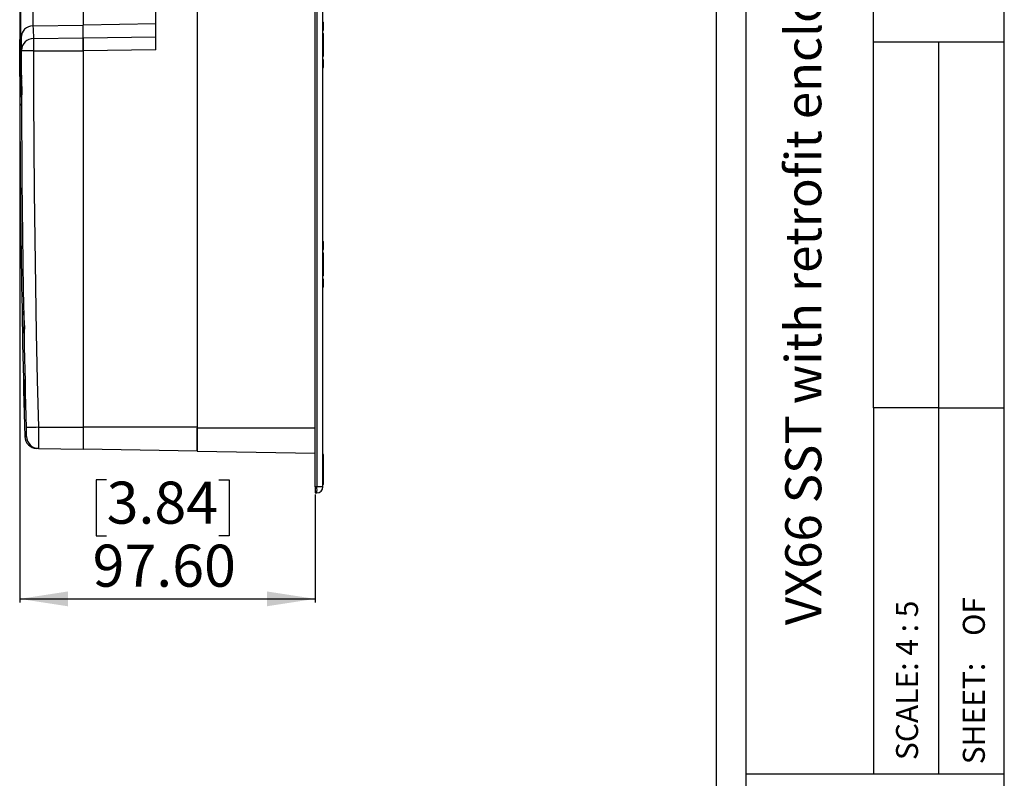
# Model space of a CAD drawing. Units: millimetres. Extents: x 69 to 1126, y 56 to 792.
# Drawn here: x 866 to 1126, y 424 to 625 of the extents above; entities that cross this region are included whole.
import ezdxf

# ---------------------------------------------------------------- set-up
doc = ezdxf.new("R2010")
doc.units = ezdxf.units.MM
doc.header["$PDSIZE"] = -1
for name, color, linetype in [('10', 1, 'Continuous'), ('SLD-0', 7, 'Continuous'), ('TB', 254, 'Continuous'), ('细实线层', 7, 'Continuous')]:
    doc.layers.add(name, color=color, linetype=linetype)
doc.styles.add('SLDTEXTSTYLE1', font='TXT', dxfattribs={"width": 0.65})
doc.styles.add('SLDTEXTSTYLE2', font='TXT', dxfattribs={"width": 0.633333})
doc.styles.add('SLDTEXTSTYLE3', font='TXT', dxfattribs={"width": 0.7})
doc.dimstyles.new('SLDDIMSTYLE1', dxfattribs={"dimtxt": 12.733073, "dimasz": 12.733073, "dimexe": 0, "dimexo": 0.0625, "dimgap": 3.183268, "dimtad": 1, "dimlfac": 1.25, "dimrnd": 1e-09, "dimzin": 4, "dimdsep": 46, "dimtxsty": 'SLDTEXTSTYLE3', "dimsah": 1, "dimcen": 0.09, "dimadec": 0, "dimazin": 1, "dimtfac": 1, "dimtofl": 0, "dimtmove": 0, "dimatfit": 3, "dimfxl": 1, "dimfrac": 2, "dimtolj": 1, "dimtzin": 12, "dimarcsym": 0})

# ---------------------------------------------------------------- blocks, each defined once
blk = doc.blocks.new('_D_6')
at = {"layer": '10'}
for p, q in [((865.97, 607.77), (865.97, 470.6)), ((888.95, 503.09), (886.17, 503.09)), ((886.17, 503.09), (886.17, 488.27)), ((918.58, 503.09), (921.36, 503.09)), ((921.36, 503.09), (921.36, 488.27)), ((944.05, 499.2), (944.05, 470.6)), ((886.17, 488.27), (888.95, 488.27)), ((921.36, 488.27), (918.58, 488.27)), ((865.97, 471.6), (944.05, 471.6))]:
    blk.add_line(p, q, dxfattribs=at)
for points in [[(865.97, 471.6), (878.71, 469.64), (878.71, 473.56)], [(944.05, 471.6), (931.32, 473.56), (931.32, 469.64)]]:
    blk.add_solid(points, dxfattribs=at)
at = {"layer": '10', "char_height": 11.113, "attachment_point": 1, "style": 'SLDTEXTSTYLE3'}
for s, insert in [('3.84', (888.95, 502.6)), ('97.60', (885.24, 485.93))]:
    blk.add_mtext(s, dxfattribs=dict(at, insert=insert))

msp = doc.modelspace()

# ---------------------------------------------------------------- linework, layer by layer
at = {"color": 7, "linetype": 'Continuous', "lineweight": 25}
for p, q in [((944.0526, 501.2018), (944.0526, 734.8819)), ((944.5466, 734.8776), (944.5466, 501.2061)), ((946.1326, 501.2061), (946.1326, 734.8776)), ((912.8526, 719.1219), (912.8526, 516.9619)), ((901.9726, 616.7693), (901.9726, 681.7145)), ((882.7726, 628.8377), (882.7726, 623.2755)), ((869.4737, 623.0543), (882.7726, 623.2755)), ((901.9726, 623.5948), (882.7726, 623.2755)), ((882.7726, 619.954), (882.7726, 623.2755)), ((946.2126, 624.0419), (946.1326, 624.0419)), ((946.2126, 622.5677), (946.1326, 622.5677)), ((946.1326, 622.454), (946.2126, 622.454)), ((946.2126, 624.0419), (946.2126, 622.5677)), ((946.2126, 622.5677), (946.2126, 622.454)), ((946.2126, 622.454), (946.2126, 621.9769)), ((946.2926, 622.5073), (946.2926, 623.9619)), ((946.2926, 622.0302), (946.2926, 622.5073)), ((865.9729, 619.3932), (865.9728, 619.3932)), ((866.3298, 620.0072), (866.3118, 620.5842)), ((869.6264, 619.7353), (882.7726, 619.954)), ((882.7726, 619.954), (901.9726, 620.199)), ((882.7726, 616.5243), (882.7726, 619.954)), ((946.2126, 621.9769), (946.1326, 621.9769)), ((946.1326, 621.9502), (946.2126, 621.9502)), ((946.2126, 621.0419), (946.1326, 621.0419)), ((946.2126, 621.9769), (946.2126, 621.9502)), ((946.2126, 621.0419), (946.2126, 618.0419)), ((946.2926, 618.0419), (946.2926, 620.9619)), ((865.9727, 618.2521), (865.9726, 618.2521)), ((865.9828, 619.3277), (865.981, 619.3277)), ((865.9854, 617.8581), (865.9827, 617.8581)), ((866.005, 619.3277), (866.0015, 619.3277)), ((866.0684, 617.3184), (866.0673, 617.3184)), ((866.1565, 619.3277), (866.0969, 619.3277)), ((866.1041, 618.466), (866.1563, 618.466)), ((946.2126, 618.0419), (946.2126, 615.0419)), ((946.2926, 615.1219), (946.2926, 618.0419)), ((865.9744, 614.6429), (865.9749, 614.6429)), ((866.0276, 614.6237), (866.0228, 614.6237)), ((866.1517, 615.0937), (866.1052, 615.0937)), ((866.1059, 614.2322), (866.1524, 614.2322)), ((869.6283, 616.5243), (882.7726, 616.5243)), ((901.9726, 616.7693), (882.7726, 616.5243)), ((882.7726, 616.5243), (882.7726, 516.9619)), ((946.1326, 615.0419), (946.2126, 615.0419)), ((865.9767, 613.3373), (865.9754, 613.3373)), ((865.9765, 612.4888), (865.9774, 612.4888)), ((865.9781, 612.4888), (865.9774, 612.4888)), ((866.0735, 612.0067), (866.0724, 612.0067)), ((946.2126, 614.1335), (946.1326, 614.1335)), ((946.1326, 614.1068), (946.2126, 614.1068)), ((946.2126, 613.6298), (946.1326, 613.6298)), ((946.1326, 613.5161), (946.2126, 613.5161)), ((946.1326, 612.0419), (946.2126, 612.0419)), ((946.2126, 614.1335), (946.2126, 614.1068)), ((946.2126, 614.1068), (946.2126, 613.6298)), ((946.2126, 613.6298), (946.2126, 613.5161)), ((946.2126, 613.5161), (946.2126, 612.0419)), ((946.2926, 613.5764), (946.2926, 614.0535)), ((946.2926, 612.1219), (946.2926, 613.5764)), ((865.9827, 609.9197), (865.9838, 609.9197)), ((865.9891, 609.9197), (865.991, 609.9197)), ((866.01, 611.5597), (866.0065, 611.5597)), ((866.0103, 609.9197), (866.013, 609.9197)), ((866.105, 609.9197), (866.1652, 609.9197)), ((866.1635, 610.7813), (866.1107, 610.7813)), ((866.4958, 608.4633), (866.4926, 608.671)), ((866.394, 606.0419), (866.6179, 606.0419)), ((866.5083, 603.4131), (866.5103, 603.621)), ((946.2126, 566.0419), (946.1326, 566.0419)), ((946.2126, 566.0419), (946.2126, 564.5677)), ((946.2926, 564.5073), (946.2926, 565.9619)), ((946.2126, 564.5677), (946.1326, 564.5677)), ((946.1326, 564.454), (946.2126, 564.454)), ((946.2126, 563.9769), (946.1326, 563.9769)), ((946.1326, 563.9502), (946.2126, 563.9502)), ((946.2126, 563.0419), (946.1326, 563.0419)), ((946.2126, 564.5677), (946.2126, 564.454)), ((946.2126, 564.454), (946.2126, 563.9769)), ((946.2126, 563.9769), (946.2126, 563.9502)), ((946.2126, 563.0419), (946.2126, 560.0419)), ((946.2926, 564.0302), (946.2926, 564.5073)), ((946.2926, 560.0419), (946.2926, 562.9619)), ((946.2126, 560.0419), (946.2126, 557.0419)), ((946.2926, 557.1219), (946.2926, 560.0419)), ((946.1326, 557.0419), (946.2126, 557.0419)), ((946.2126, 556.1335), (946.1326, 556.1335)), ((946.1326, 556.1068), (946.2126, 556.1068)), ((946.2126, 555.6298), (946.1326, 555.6298)), ((946.1326, 555.5161), (946.2126, 555.5161)), ((946.2126, 556.1335), (946.2126, 556.1068)), ((946.2126, 556.1068), (946.2126, 555.6298)), ((946.2126, 555.6298), (946.2126, 555.5161)), ((946.2126, 555.5161), (946.2126, 554.0419)), ((946.2926, 555.5764), (946.2926, 556.0535)), ((946.2926, 554.1219), (946.2926, 555.5764)), ((946.1326, 554.0419), (946.2126, 554.0419)), ((867.1327, 546.0394), (867.126, 546.2562)), ((867.0681, 543.6419), (867.2879, 543.6419)), ((867.2232, 541.0298), (867.2218, 541.2477)), ((870.9069, 516.9619), (882.7726, 516.9619)), ((912.8526, 516.9619), (882.7726, 516.9619)), ((882.7726, 516.9619), (882.7726, 511.1662)), ((882.787, 515.6567), (882.7914, 515.6642)), ((912.8526, 516.9619), (912.8526, 510.6412)), ((944.0526, 516.7216), (912.8526, 516.7216)), ((867.313, 514.4979), (867.7879, 514.4896)), ((946.1326, 513.846), (946.1326, 513.8494)), ((870.9306, 511.3729), (870.4561, 511.3812)), ((870.9306, 511.3729), (882.7726, 511.1662)), ((912.8526, 510.6412), (882.7726, 511.1662)), ((912.8526, 510.6665), (944.0526, 510.1219)), ((946.2126, 509.8086), (946.1326, 509.8086)), ((946.1326, 509.7811), (946.2126, 509.7811)), ((946.2126, 509.8086), (946.2126, 509.7811)), ((946.2126, 509.7811), (946.2126, 501.9027)), ((946.2926, 501.9552), (946.2926, 509.7286)), ((944.5466, 501.2061), (944.0526, 501.2018)), ((944.0526, 501.2018), (944.0526, 499.6019)), ((946.1326, 501.2061), (944.5466, 501.2061)), ((946.2126, 501.9027), (946.1326, 501.9027)), ((946.1326, 501.8752), (946.2126, 501.8752)), ((946.2126, 501.9027), (946.2126, 501.8752)), ((944.0526, 499.6019), (944.5466, 499.6062))]:
    msp.add_line(p, q, dxfattribs=at)
at = {"color": 7, "linetype": 'Continuous', "lineweight": 25, "flags": 128}
for points in [[(865.9749, 614.6429), (865.9743, 615.2367), (865.9738, 615.8305), (865.9734, 616.4242), (865.973, 617.018), (865.9728, 617.6118), (865.9727, 618.2056), (865.9728, 618.7994), (865.9729, 619.3932)], [(865.9726, 618.2521), (865.9726, 617.8009), (865.9727, 617.3498), (865.9728, 616.8986), (865.973, 616.4475), (865.9733, 615.9963), (865.9736, 615.5452), (865.974, 615.094), (865.9744, 614.6429)], [(865.9726, 618.2381), (865.9726, 618.2135), (865.9726, 618.189), (865.9726, 618.1645), (865.9726, 618.14), (865.9726, 618.1154), (865.9726, 618.0909), (865.9726, 618.0664), (865.9726, 618.0419)], [(865.9827, 617.8581), (865.9848, 616.8658), (865.9872, 615.8735), (865.99, 614.8812), (865.9933, 613.8889), (865.9969, 612.8966), (866.001, 611.9043), (866.0055, 610.912), (866.0103, 609.9197)], [(866.0065, 611.5597), (866.0022, 612.5307), (865.9983, 613.5017), (865.9947, 614.4727), (865.9916, 615.4437), (865.9888, 616.4147), (865.9864, 617.3857), (865.9844, 618.3567), (865.9828, 619.3277)], [(866.0673, 617.3184), (866.0674, 617.3085), (866.0675, 617.2986), (866.0676, 617.2887), (866.0676, 617.2788), (866.0677, 617.2689), (866.0678, 617.259), (866.0678, 617.2491), (866.0679, 617.2392)], [(866.0679, 617.2392), (866.0685, 617.3225), (866.069, 617.4057), (866.0696, 617.489), (866.0701, 617.5723), (866.0707, 617.6555), (866.0713, 617.7388), (866.0718, 617.8221), (866.0724, 617.9054)], [(866.0724, 617.9054), (866.0723, 617.9155), (866.0723, 617.9257), (866.0722, 617.9358), (866.0721, 617.946), (866.072, 617.9562), (866.0719, 617.9663), (866.0719, 617.9765), (866.0718, 617.9867)], [(866.1563, 618.466), (866.1563, 618.5737), (866.1563, 618.6814), (866.1564, 618.7891), (866.1564, 618.8968), (866.1564, 619.0045), (866.1564, 619.1122), (866.1565, 619.22), (866.1565, 619.3277)], [(866.0228, 614.6237), (866.0228, 614.6205), (866.0228, 614.6172), (866.0228, 614.6139), (866.0228, 614.6106), (866.0228, 614.6073), (866.0228, 614.604), (866.0228, 614.6008), (866.0228, 614.5975)], [(866.0276, 614.6237), (866.0276, 614.627), (866.0276, 614.6303), (866.0276, 614.6335), (866.0275, 614.6368), (866.0275, 614.64), (866.0275, 614.6433), (866.0275, 614.6465), (866.0275, 614.6498)], [(866.1524, 614.2322), (866.1523, 614.3398), (866.1522, 614.4475), (866.1521, 614.5552), (866.1521, 614.6629), (866.152, 614.7706), (866.1519, 614.8783), (866.1518, 614.986), (866.1517, 615.0937)], [(869.6283, 616.5243), (869.0853, 616.5241), (868.5596, 616.5239), (868.0667, 616.5237), (867.6209, 616.5235), (867.2352, 616.5234), (866.9207, 616.5232), (866.6866, 616.5231), (866.5399, 616.5231), (866.4846, 616.5231)], [(866.4958, 608.4633), (866.4935, 609.4708), (866.4915, 610.4782), (866.4897, 611.4857), (866.4881, 612.4932), (866.4869, 613.5006), (866.4859, 614.5081), (866.4851, 615.5156), (866.4846, 616.5231)], [(869.6283, 616.5243), (869.6524, 604.0776), (869.7153, 591.6312), (869.817, 579.1849), (869.9574, 566.7391), (870.1367, 554.2937), (870.3547, 541.849), (870.6114, 529.405), (870.9069, 516.9619)], [(865.9838, 609.9197), (865.9827, 610.3469), (865.9817, 610.7741), (865.9807, 611.2013), (865.9798, 611.6285), (865.979, 612.0557), (865.9781, 612.4829), (865.9774, 612.9101), (865.9767, 613.3373)], [(865.9767, 613.3373), (865.9774, 612.9101), (865.9781, 612.4888)], [(865.9774, 612.4888), (865.9779, 612.1676), (865.9785, 611.8465), (865.9791, 611.5254), (865.9798, 611.2042), (865.9805, 610.8831), (865.9812, 610.562), (865.9819, 610.2408), (865.9827, 609.9197)], [(866.0728, 612.0852), (866.0727, 612.0754), (866.0727, 612.0655), (866.0726, 612.0557), (866.0726, 612.0459), (866.0725, 612.0361), (866.0725, 612.0263), (866.0724, 612.0165), (866.0724, 612.0067)], [(866.0782, 611.4785), (866.0775, 611.5544), (866.0768, 611.6302), (866.0761, 611.706), (866.0755, 611.7819), (866.0748, 611.8577), (866.0741, 611.9335), (866.0735, 612.0093), (866.0728, 612.0852)], [(866.0777, 611.3947), (866.0778, 611.4052), (866.0778, 611.4157), (866.0779, 611.4261), (866.0779, 611.4366), (866.078, 611.4471), (866.0781, 611.4576), (866.0781, 611.4681), (866.0782, 611.4785)], [(866.1652, 609.9197), (866.165, 610.0274), (866.1647, 610.1351), (866.1645, 610.2428), (866.1643, 610.3505), (866.1641, 610.4582), (866.1639, 610.5659), (866.1637, 610.6736), (866.1635, 610.7813)], [(867.1327, 546.0394), (867.0095, 553.2365), (866.8993, 560.4339), (866.8021, 567.6314), (866.7178, 574.8291), (866.6465, 582.0269), (866.5881, 589.2248), (866.5427, 596.4229), (866.5103, 603.621)], [(867.7642, 516.8809), (867.6883, 519.9266), (867.6147, 522.9723), (867.5434, 526.0181), (867.4745, 529.0639), (867.4078, 532.1098), (867.3435, 535.1557), (867.2815, 538.2017), (867.2218, 541.2477)], [(870.9069, 516.9619), (870.364, 516.9481), (869.8386, 516.9347), (869.3458, 516.9222), (868.9002, 516.9108), (868.5145, 516.9008), (868.2002, 516.8927), (867.9662, 516.8865), (867.8195, 516.8826), (867.7642, 516.8809)], [(946.2926, 509.7286), (946.2911, 509.7388), (946.2865, 509.7487), (946.2791, 509.7577), (946.2692, 509.7657), (946.2571, 509.7722), (946.2432, 509.7771), (946.2282, 509.7801), (946.2126, 509.7811)], [(946.2126, 501.9027), (946.2282, 501.9037), (946.2432, 501.9067), (946.2571, 501.9115), (946.2692, 501.9181), (946.2791, 501.926), (946.2865, 501.9351), (946.2911, 501.945), (946.2926, 501.9552)]]:
    msp.add_lwpolyline(points, dxfattribs=at)
at = {"color": 7, "linetype": 'Continuous', "lineweight": 25}
for centre, radius, start, end in [((4865.9726, 618.0419), 4000, 178.5166759, 179.9806441), ((869.4645, 619.9184), 3.1359, 89.831574, 178.376979), ((1237.3776, 638.315), 368.2202, 182.375276, 182.892255), ((946.2126, 623.9619), 0.08, 0, 90), ((946.2212, 622.4959), 0.0723, 9.096643, 96.84908), ((946.2237, 622.524), 0.0709, 260.980678, 346.399457), ((946.2126, 622.0302), 0.08, 270, 0), ((946.2237, 622.0469), 0.0709, 260.980678, 346.399457), ((1234.5283, 635.2801), 368.5151, 182.375276, 182.892255), ((869.6203, 616.5964), 3.1389, 89.888813, 178.371887), ((946.2126, 620.9619), 0.08, 0, 90), ((4865.9726, 618.0419), 4000, 180, 180.0673876), ((4865.9726, 618.0419), 3999.9918, 179.9815825, 180.1163419), ((4865.9726, 618.0419), 3999.9899, 180.002633, 180.116342), ((4865.9726, 618.0419), 3999.9713, 179.9815824, 180.0928511), ((4865.9726, 618.0419), 3999.9679, 179.9815824, 180.1163426), ((4865.9726, 618.0419), 3999.8759, 179.981582, 180.1163453), ((4865.9726, 618.0419), 3999.8686, 179.9939247, 180.0422314), ((4865.9726, 618.0419), 3999.8686, 180.0545721, 180.104003), ((946.2126, 615.1219), 0.08, 270, 0), ((4865.9726, 618.0419), 4000, 180.0795427, 181.4833241), ((946.2126, 614.0535), 0.08, 0, 90), ((946.2237, 614.0368), 0.0709, 13.600543, 99.019322), ((946.2237, 613.5598), 0.0709, 13.600543, 99.019322), ((946.2212, 613.5879), 0.0723, 263.15092, 350.903357), ((946.2126, 612.1219), 0.08, 270, 0), ((946.2126, 565.9619), 0.08, 0, 90), ((946.2212, 564.4959), 0.0723, 9.096643, 96.84908), ((946.2237, 564.524), 0.0709, 260.980678, 346.399457), ((946.2126, 564.0302), 0.08, 270, 0), ((946.2237, 564.0469), 0.0709, 260.980678, 346.399457), ((946.2126, 562.9619), 0.08, 0, 90), ((946.2126, 557.1219), 0.08, 270, 0), ((946.2126, 556.0535), 0.08, 0, 90), ((946.2237, 556.0368), 0.0709, 13.600543, 99.019322), ((946.2237, 555.5598), 0.0709, 13.600543, 99.019322), ((946.2212, 555.5879), 0.0723, 263.15092, 350.903357), ((946.2126, 554.1219), 0.08, 270, 0), ((870.5119, 514.5807), 3.2, 181.483324, 269), ((870.9866, 514.5722), 3.1998, 181.479598, 268.996923), ((946.2126, 509.7286), 0.08, 0, 90), ((898.7071, 500.4062), 45.8465, 359.000202, 0.999798), ((944.5326, 501.2061), 1.6, 270.5, 0), ((946.2126, 501.9552), 0.08, 270, 0)]:
    msp.add_arc(centre, radius, start, end, dxfattribs=at)
for points, knots in [([(866.3118, 620.5842), (866.3114, 620.5983), (866.3045, 620.8166), (866.2932, 621.4671), (866.279, 622.5318), (866.2683, 623.8081), (866.2612, 625.2319), (866.2584, 626.559), (866.2583, 627.7151), (866.2593, 628.3525), (866.2598, 628.6712)], [0, 0, 0, 0, 0.011036698, 0.170955915, 0.330875803, 0.490795622, 0.650703602, 0.810611549, 0.905305774, 1, 1, 1, 1]), ([(869.4038, 628.8258), (869.403, 628.4017), (869.4015, 627.6191), (869.4052, 626.535), (869.4122, 625.5853), (869.423, 624.7383), (869.437, 624.0174), (869.4539, 623.4327), (869.4671, 623.1804), (869.4737, 623.0543)], [0, 0, 0, 0, 0.16467277, 0.30388529, 0.44309787, 0.58232263, 0.72154751, 0.86077368, 1, 1, 1, 1]), ([(866.0469, 619.4828), (866.045, 619.4548), (866.0412, 619.4009), (866.0361, 619.089), (866.0318, 618.6616), (866.0284, 618.1254), (866.0258, 617.522), (866.0239, 616.8386), (866.0227, 616.1127), (866.0223, 615.3677), (866.0226, 614.8717), (866.0228, 614.6237)], [0, 0, 0, 0, 0.13163362, 0.252769852, 0.373899104, 0.479746354, 0.585604614, 0.692503354, 0.799419871, 0.899696693, 1, 1, 1, 1]), ([(866.0718, 617.9867), (866.0704, 618.153), (866.0678, 618.486), (866.0635, 618.9069), (866.0586, 619.2559), (866.0532, 619.4583), (866.0495, 619.4698), (866.0478, 619.4751)], [0, 0, 0, 0, 0.18688382, 0.37410667, 0.5598916, 0.79605617, 1, 1, 1, 1]), ([(869.6264, 619.7353), (869.6264, 619.7353), (869.6265, 619.6779), (869.6268, 619.5316), (869.6272, 619.2287), (869.6275, 618.8473), (869.6278, 618.4015), (869.6281, 617.9012), (869.6283, 617.2769), (869.6283, 616.8047), (869.6283, 616.5243), (869.6283, 616.5243)], [0, 0, 0, 0, 0.0000113, 0.13370382, 0.26739468, 0.40108571, 0.53477283, 0.66838038, 0.80198307, 0.9999887, 1, 1, 1, 1]), ([(882.7726, 619.954), (882.7726, 619.883), (882.7726, 619.741), (882.7726, 619.4118), (882.7726, 619.0062), (882.7726, 618.5296), (882.7726, 617.9956), (882.7726, 617.3282), (882.7726, 616.8249), (882.7726, 616.5243)], [0, 0, 0, 0, 0.13366176, 0.26732191, 0.40098213, 0.53463846, 0.66824777, 0.80185221, 1, 1, 1, 1]), ([(866.0275, 614.6498), (866.0274, 614.8921), (866.0271, 615.3765), (866.0277, 616.0863), (866.029, 616.7544), (866.031, 617.3392), (866.0336, 617.8194), (866.0366, 618.1854), (866.0399, 618.4409), (866.0435, 618.6012), (866.046, 618.6246), (866.0472, 618.6364)], [0, 0, 0, 0, 0.119413688, 0.23874938, 0.358752195, 0.478688632, 0.587141738, 0.695576115, 0.7969117, 0.898271207, 1, 1, 1, 1]), ([(866.0475, 618.6335), (866.0487, 618.6283), (866.0513, 618.6167), (866.0554, 618.4687), (866.0597, 618.1952), (866.0636, 617.8008), (866.0661, 617.4794), (866.0673, 617.3184)], [0, 0, 0, 0, 0.16687956, 0.37359935, 0.58025152, 0.78987223, 1, 1, 1, 1]), ([(866.0228, 614.5975), (866.0231, 614.3104), (866.0238, 613.7364), (866.0258, 612.8955), (866.0287, 612.1041), (866.0323, 611.4058), (866.0364, 610.825), (866.0407, 610.3708), (866.0453, 610.0441), (866.0504, 609.81), (866.054, 609.7795), (866.056, 609.7625)], [0, 0, 0, 0, 0.11418199, 0.22829531, 0.34294854, 0.4575575, 0.56316404, 0.66876632, 0.77012561, 0.87151229, 1, 1, 1, 1]), ([(866.0523, 610.6286), (866.0509, 610.6593), (866.0482, 610.7212), (866.0441, 610.9676), (866.0404, 611.305), (866.037, 611.7268), (866.0341, 612.2116), (866.0317, 612.7629), (866.0297, 613.3624), (866.0283, 613.988), (866.0278, 614.4118), (866.0276, 614.6237)], [0, 0, 0, 0, 0.11414737, 0.22968956, 0.34524427, 0.4519985, 0.55877647, 0.66979993, 0.78085116, 0.89040901, 1, 1, 1, 1]), ([(866.4846, 616.5231), (866.4845, 616.5421), (866.4845, 616.5802), (866.484, 616.6308), (866.4834, 616.6674), (866.4828, 616.6801), (866.4826, 616.6856)], [0, 0, 0, 0, 0.26519996, 0.53030031, 0.79564168, 1, 1, 1, 1]), ([(866.0724, 612.0067), (866.0711, 611.7936), (866.0686, 611.3685), (866.0645, 610.9298), (866.0603, 610.6978), (866.0571, 610.6103), (866.0551, 610.6209), (866.0545, 610.6244)], [0, 0, 0, 0, 0.26945257, 0.53761729, 0.72430289, 0.91088601, 1, 1, 1, 1]), ([(866.056, 609.7625), (866.0584, 609.7841), (866.0624, 609.8199), (866.0675, 610.1013), (866.0714, 610.4513), (866.0748, 610.8926), (866.0767, 611.2266), (866.0777, 611.3947)], [0, 0, 0, 0, 0.28088316, 0.46440916, 0.65324029, 0.82543126, 1, 1, 1, 1]), ([(866.4377, 610.0239), (866.4345, 609.9948), (866.4279, 609.9358), (866.4189, 609.7078), (866.4108, 609.3813), (866.4041, 608.9612), (866.3987, 608.4547), (866.395, 607.8844), (866.3929, 607.2565), (866.3926, 606.6368), (866.3935, 606.2255), (866.394, 606.0419)], [0, 0, 0, 0, 0.111804754, 0.226852218, 0.33865013, 0.453690877, 0.565476479, 0.680504581, 0.792277802, 0.907292873, 1, 1, 1, 1]), ([(866.4926, 608.671), (866.4917, 608.7212), (866.4874, 608.9793), (866.4796, 609.3452), (866.4688, 609.7031), (866.4585, 609.9226), (866.4497, 610.0337), (866.4445, 610.0259), (866.4428, 610.0232)], [0, 0, 0, 0, 0.05966742, 0.30641908, 0.50148545, 0.70220889, 0.8972752, 1, 1, 1, 1]), ([(866.5103, 603.621), (866.5164, 603.8016), (866.5288, 604.1683), (866.5703, 604.6866), (866.6032, 605.2189), (866.6249, 605.7652), (866.6207, 606.3867), (866.5911, 607.0022), (866.546, 607.5982), (866.5062, 608.0965), (866.4984, 608.3713), (866.4958, 608.4633)], [0, 0, 0, 0, 0.126254426, 0.256253903, 0.321610147, 0.445748378, 0.573485507, 0.678287895, 0.804662028, 0.934597754, 1, 1, 1, 1]), ([(866.394, 606.0419), (866.3948, 605.8204), (866.3965, 605.3711), (866.4011, 604.7191), (866.4071, 604.0988), (866.4145, 603.539), (866.4231, 603.0456), (866.4325, 602.6408), (866.4426, 602.3313), (866.453, 602.1215), (866.4599, 602.0751), (866.4633, 602.0522)], [0, 0, 0, 0, 0.109687609, 0.222556382, 0.332243923, 0.445111956, 0.554807938, 0.66768439, 0.777393042, 0.890282747, 1, 1, 1, 1]), ([(866.4667, 602.059), (866.469, 602.0591), (866.4747, 602.0594), (866.4834, 602.1908), (866.4917, 602.4158), (866.4975, 602.664), (866.5031, 602.972), (866.5061, 603.222), (866.5083, 603.4131)], [0, 0, 0, 0, 0.13597635, 0.33100787, 0.53169602, 0.69358985, 0.76579578, 1, 1, 1, 1]), ([(867.0499, 547.6194), (867.0471, 547.5909), (867.0414, 547.5332), (867.0359, 547.3072), (867.0329, 546.9828), (867.0327, 546.5649), (867.0352, 546.0605), (867.0403, 545.4922), (867.048, 544.8662), (867.0573, 544.244), (867.0647, 543.8292), (867.0681, 543.6419)], [0, 0, 0, 0, 0.11158757, 0.22641288, 0.33797102, 0.45276532, 0.56430732, 0.67908386, 0.79063006, 0.90540986, 1, 1, 1, 1]), ([(867.126, 546.2562), (867.1243, 546.3075), (867.1159, 546.5672), (867.1024, 546.9347), (867.086, 547.2939), (867.0723, 547.5149), (867.0616, 547.6275), (867.0566, 547.6204), (867.0548, 547.6179)], [0, 0, 0, 0, 0.06053469, 0.30644607, 0.50064509, 0.70047486, 0.89467422, 1, 1, 1, 1]), ([(867.2218, 541.2477), (867.225, 541.4292), (867.2314, 541.7976), (867.2646, 542.333), (867.2881, 542.8836), (867.2984, 543.4481), (867.2824, 544.0153), (867.2477, 544.5763), (867.2, 545.1245), (867.1507, 545.6427), (867.1375, 545.9331), (867.1327, 546.0394)], [0, 0, 0, 0, 0.12770431, 0.25918913, 0.33488134, 0.46048099, 0.58973965, 0.66451363, 0.79249005, 0.92407577, 1, 1, 1, 1]), ([(867.0681, 543.6419), (867.0724, 543.4207), (867.0811, 542.9719), (867.0958, 542.3207), (867.1115, 541.7013), (867.1276, 541.1423), (867.1439, 540.6496), (867.1596, 540.2454), (867.1745, 539.9366), (867.1881, 539.7273), (867.1958, 539.6812), (867.1996, 539.6585)], [0, 0, 0, 0, 0.10969124, 0.22256401, 0.33225507, 0.44512636, 0.55483156, 0.6677181, 0.77742412, 0.89031262, 1, 1, 1, 1]), ([(867.2028, 539.6653), (867.2051, 539.6655), (867.2108, 539.6659), (867.2174, 539.7976), (867.2222, 540.0237), (867.2241, 540.2702), (867.225, 540.5806), (867.224, 540.832), (867.2232, 541.0298)], [0, 0, 0, 0, 0.13600104, 0.33009726, 0.52982516, 0.69370696, 0.75905875, 1, 1, 1, 1]), ([(867.2646, 522.0998), (867.2655, 522.0968), (867.2685, 522.087), (867.2707, 522.19), (867.2711, 522.4044), (867.2687, 522.7273), (867.2635, 523.1453), (867.2558, 523.6452), (867.2457, 524.2154), (867.2337, 524.8373), (867.2198, 525.495), (867.2047, 526.169), (867.1886, 526.8403), (867.1721, 527.4904), (867.1556, 528.0996), (867.1397, 528.6524), (867.1247, 529.1308), (867.111, 529.5234), (867.0991, 529.8188), (867.0895, 529.9997), (867.0837, 530.0761), (867.0818, 530.0589), (867.0816, 530.0564)], [0, 0, 0, 0, 0.02428115, 0.07797094, 0.13164829, 0.18532565, 0.23899932, 0.29267304, 0.34635342, 0.40003387, 0.45372842, 0.50742304, 0.56113301, 0.614843, 0.66856289, 0.72228275, 0.7760027, 0.82972258, 0.8834327, 0.93714275, 0.99083747, 1, 1, 1, 1]), ([(867.7879, 514.4896), (867.7914, 514.5159), (867.7983, 514.5686), (867.7989, 514.9802), (867.7919, 515.5862), (867.7793, 516.2588), (867.7685, 516.7037), (867.7642, 516.8809)], [0, 0, 0, 0, 0.2145107, 0.42902279, 0.64350778, 0.85801423, 1, 1, 1, 1]), ([(870.9069, 516.9619), (870.9112, 516.5472), (870.9188, 515.8182), (870.9274, 514.822), (870.9337, 513.9807), (870.9381, 513.2257), (870.9407, 512.5745), (870.9412, 512.0494), (870.9397, 511.6637), (870.9363, 511.4197), (870.9325, 511.3885), (870.9306, 511.3729)], [0, 0, 0, 0, 0.14154895, 0.24885243, 0.35615588, 0.46345412, 0.57075235, 0.67806613, 0.78537993, 0.89268995, 1, 1, 1, 1]), ([(912.8526, 510.6665), (912.8526, 510.6665), (912.8526, 510.8241), (912.8526, 511.4307), (912.8526, 511.8795), (912.8526, 513.0004), (912.8526, 513.6721), (912.8526, 515.1367), (912.8526, 515.9288), (912.8526, 516.7216)], [2.35623257, 2.35623257, 2.35623257, 2.35623257, 2.74891261, 2.74891261, 3.14159265, 3.14159265, 3.5342727, 3.5342727, 3.92695274, 3.92695274, 3.92695274, 3.92695274])]:
    msp.add_open_spline(points, degree=3, knots=knots, dxfattribs=at)
at = {"layer": '10'}
msp.add_point((865.9726, 609.7695), dxfattribs=at)
at = {"layer": 'SLD-0', "color": 7}
for p, q in [((1091.6708, 618.903), (1091.6708, 733.203)), ((1091.6708, 522.129), (1091.6708, 618.903)), ((1091.6708, 618.903), (1108.9428, 618.903)), ((1108.9428, 522.129), (1108.9428, 618.903)), ((1108.9428, 618.903), (1126.2148, 618.903)), ((1108.9428, 522.129), (1091.6708, 522.129)), ((1091.6708, 522.129), (1091.6708, 425.355)), ((1108.9428, 425.355), (1108.9428, 522.129)), ((1108.9428, 522.129), (1126.2148, 522.129))]:
    msp.add_line(p, q, dxfattribs=at)
at = {"layer": 'TB', "color": 7}
msp.add_line((1108.9428, 618.903), (1126.2148, 618.903), dxfattribs=at)
at = {"layer": '细实线层', "color": 7}
for p, q in [((1050.0148, 792.385), (1050.0148, 55.531)), ((1057.8888, 792.385), (1057.8888, 55.531)), ((1126.2148, 87.281), (1126.2148, 760.635)), ((1057.8888, 425.355), (1126.2148, 425.355))]:
    msp.add_line(p, q, dxfattribs=at)

# ---------------------------------------------------------------- texts
at = {"layer": '10', "color": 7, "attachment_point": 1, "rotation": 90}
for s, insert, char_height, style in [('VX66 SST with retrofit enclosure', (1068.3172, 464.6206), 9.525, 'SLDTEXTSTYLE3'), ('SHEET:    OF', (1115.2497, 427.869), 5.820833, 'SLDTEXTSTYLE2'), ('SCALE: 4 : 5', (1097.5943, 428.9621), 5.820833, 'SLDTEXTSTYLE1')]:
    msp.add_mtext(s, dxfattribs=dict(at, insert=insert, char_height=char_height, style=style))

# ---------------------------------------------------------------- dimensions: what is measured, and where the dimension line sits
at = {"layer": '10'}
dim = msp.add_linear_dim(base=(944.0526, 471.6019), p1=(865.9726, 609.7695), p2=(944.0526, 501.2018), dimstyle='SLDDIMSTYLE1', dxfattribs=at)
dim.commit()
dim.dimension.update_dxf_attribs({"geometry": '_D_6', "text_midpoint": (903.7635, 471.6019), "dimtype": 160})

doc.saveas('drawing.dxf')
